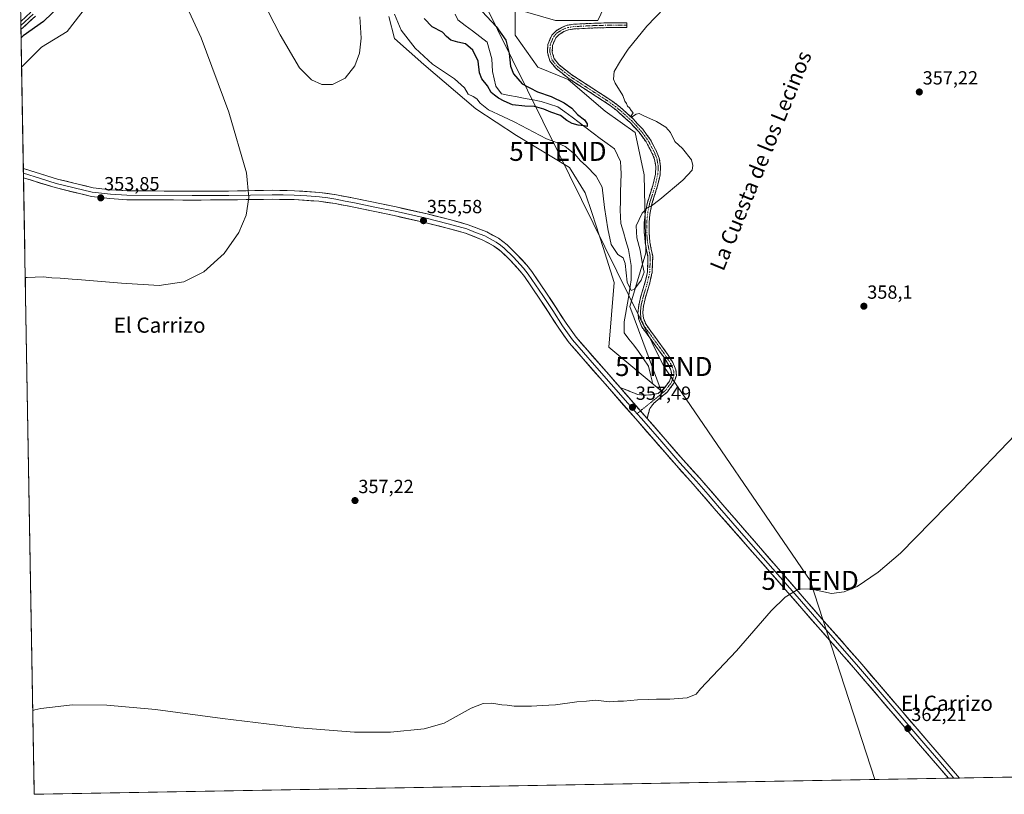
# Model space of a CAD drawing. Units: metres. Extents: x 621779 to 625251, y 4690167 to 4692541.
# Drawn here: x 621812 to 622330, y 4690167 to 4690575 of the extents above; entities that cross this region are included whole.
import ezdxf
from ezdxf.enums import TextEntityAlignment as Align

# ---------------------------------------------------------------- set-up
doc = ezdxf.new("R2010")
doc.units = ezdxf.units.M
doc.header["$MEASUREMENT"] = 0
doc.linetypes.add('TRAZO_Y_PUNTO', pattern=[1, 0.5, -0.25, 0, -0.25])
doc.linetypes.add('TRAZOSX2', pattern=[1.5, 1, -0.5])
doc.layers.get('0').update_dxf_attribs({"lineweight": 5})
for name, color, linetype, lineweight in [('Arbolado forestal CxS', 92, 'Continuous', 0), ('Camino', 19, 'TRAZOSX2', 0), ('Camino Cxs', 19, 'Continuous', 0), ('Camino eje', 19, 'TRAZO_Y_PUNTO', 0), ('Carátula', 7, 'Continuous', 5), ('Corriente natural lineal', 142, 'Continuous', 13), ('Cultivos herbáceos CxS', 92, 'Continuous', 0), ('Curva de nivel maestra', 36, 'Continuous', 30), ('Curva de nivel normal', 36, 'Continuous', 0), ('Layer 0', 7, 'Continuous', 0), ('Municipio CxS', 142, 'Continuous', 0), ('Punto de cota en terreno', 7, 'Continuous', 0), ('Rótulo de punto de cota en terreno', 19, 'Continuous', 0), ('Tendido', 6, 'Continuous', 0), ('Texto cartográfico', 19, 'Continuous', 0), ('Torre de tendido puntual', 7, 'Continuous', 0)]:
    doc.layers.add(name, color=color, linetype=linetype, lineweight=lineweight)
doc.styles.add('Arial', font='txt', dxfattribs={"height": 0.2})

# ---------------------------------------------------------------- blocks, each defined once
blk = doc.blocks.new('*U155')
at = {"layer": 'Cultivos herbáceos CxS', "color": 92, "linetype": 'Continuous', "lineweight": 0}
for points in [[(622006.1, 4690576.55, 355.11), (622009.02, 4690564.88, 355.24), (622024.58, 4690551.27, 355.25), (622051.81, 4690527.93, 355.3), (622073.34, 4690513.89, 355.33), (622101.23, 4690497.15, 355.29), (622109.35, 4690483.65, 355.46), (622113.16, 4690472.86, 355.32), (622118.91, 4690454.99, 355.28), (622124.74, 4690436.51, 355.4), (622121.83, 4690402.47, 356.24), (622149.39, 4690379.51, 357.36), (622132.87, 4690423.96, 356.25), (622141.29, 4690452.22, 355.56), (622140.36, 4690493.15, 354.09), (622135.72, 4690515.47, 354.23), (622119.91, 4690526.64, 353.82), (622100.38, 4690543.38, 353.99), (622084.58, 4690549.89, 353.85), (622072.49, 4690566.64, 353.18), (622072.49, 4690580.59, 354.71), (622093.79, 4690574.36, 354.49), (622116.11, 4690574.36, 353.9), (622122.62, 4690588.31, 352.22)], [(623488.88, 4690196.65, 359.74), (621819.54, 4690167.21, 362.09), (621819.54, 4690167.21, 362.09), (621812.88, 4690549.89, 353.04), (621812.99, 4690550.03, 353.05), (621823.34, 4690560.39, 353.45), (621836.81, 4690568.67, 353.96), (621851.31, 4690587.32, 354.3)]]:
    blk.add_polyline3d(points, dxfattribs=at)
blk = doc.blocks.new('*U166')
at = {"layer": 'Curva de nivel normal', "color": 36, "linetype": 'Continuous', "lineweight": 0}
blk.add_polyline3d([(622335.7, 4690356.44, 360), (622307.74, 4690327.25, 360), (622275.37, 4690294.12, 360), (622263.63, 4690284.1, 360), (622252.44, 4690276.63, 360), (622245.74, 4690273.79, 360), (622239.06, 4690272.85, 360), (622228.56, 4690275.2, 360), (622221.91, 4690275.26, 360), (622214.62, 4690270.96, 360), (622207.23, 4690263.73, 360), (622189.02, 4690242.71, 360), (622170.05, 4690222.73, 360), (622167.86, 4690219.94, 360), (622163.06, 4690218.05, 360), (622153.98, 4690217.25, 360), (622147.02, 4690217.33, 360), (622142.76, 4690217.03, 360), (622136.91, 4690216.9, 360), (622129.64, 4690216.21, 360), (622126.52, 4690216.18, 360), (622122.46, 4690215.82, 360), (622114.75, 4690216.77, 360), (622110.12, 4690216.14, 360), (622104.97, 4690215.94, 360), (622093.82, 4690214.26, 360), (622086.74, 4690213.92, 360), (622081.08, 4690213.52, 360), (622072.08, 4690213.57, 360), (622068.41, 4690214.17, 360), (622065.64, 4690214.37, 360), (622060.33, 4690215.23, 360), (622055.73, 4690214.96, 360), (622049.43, 4690212.57, 360), (622035.21, 4690204.6, 360), (622024.74, 4690201.73, 360), (622007.03, 4690199.88, 360), (621988.01, 4690199.95, 360), (621959.11, 4690202.11, 360), (621918.66, 4690207.17, 360), (621883.26, 4690211.89, 360), (621857.64, 4690214.14, 360), (621839.7, 4690214.23, 360), (621822.94, 4690212.33, 360), (621819.81, 4690211.63, 360), (621818.77, 4690211.37, 360)], dxfattribs=at)
blk = doc.blocks.new('*U171')
at = {"layer": 'Curva de nivel normal', "color": 36, "linetype": 'Continuous', "lineweight": 0}
for points in [[(622155.83, 4690586.17, 355), (622141.79, 4690571.49, 355), (622131.95, 4690559.4, 355), (622128.02, 4690553.24, 355), (622124.62, 4690547.51, 355), (622124.38, 4690543.62, 355), (622125.18, 4690541.5, 355), (622129.29, 4690534.95, 355), (622130.23, 4690531.89, 355), (622131.13, 4690530.79, 355), (622131.64, 4690529.3, 355), (622132.76, 4690528.42, 355), (622133.62, 4690527.14, 355), (622134.61, 4690525.89, 355), (622133.68, 4690524.22, 355), (622133.86, 4690523.59, 355), (622136.15, 4690525.05, 355), (622137.86, 4690525.41, 355), (622140.23, 4690524.22, 355), (622146.9, 4690521.22, 355), (622151.92, 4690518.24, 355), (622154.35, 4690515.4, 355), (622156.54, 4690510.74, 355), (622160.68, 4690507.07, 355), (622165.32, 4690501.07, 355), (622166.09, 4690498.07, 355), (622165.78, 4690495.74, 355), (622160.84, 4690490.4, 355), (622148.68, 4690480.19, 355), (622144.26, 4690476.88, 355), (622141.94, 4690475.86, 355), (622139.48, 4690473.07, 355), (622136.28, 4690466.4, 355), (622136.57, 4690460.07, 355), (622138.42, 4690453.57, 355), (622139.56, 4690446.08, 355), (622140.47, 4690441.91, 355), (622138.89, 4690437.74, 355), (622135.41, 4690433, 355), (622133.68, 4690432.29, 355), (622131.58, 4690436.68, 355), (622130.44, 4690446.51, 355), (622129.41, 4690449.51, 355), (622126.61, 4690451.28, 355), (622123.03, 4690456.48, 355), (622121.4, 4690464.74, 355), (622119.5, 4690476.07, 355), (622118.4, 4690486.74, 355), (622115.26, 4690492.52, 355), (622109.9, 4690497.88, 355), (622106.95, 4690500.52, 355), (622103.92, 4690504.14, 355), (622098.82, 4690508.14, 355), (622093.51, 4690510.5, 355), (622089.1, 4690512.1, 355), (622072.41, 4690521.01, 355), (622066.05, 4690523.82, 355), (622058.5, 4690527.37, 355), (622054.1, 4690530.98, 355), (622052.34, 4690533.21, 355), (622050.5, 4690534.38, 355), (622047.86, 4690535.65, 355), (622045.92, 4690538.93, 355), (622040.66, 4690543.74, 355), (622028.99, 4690551.46, 355), (622019.9, 4690559.88, 355), (622012.67, 4690569.32, 355), (622009.04, 4690577.69, 355)], [(621990.9, 4690576.31, 355), (621991.48, 4690565.18, 355), (621990.66, 4690557.3, 355), (621988.29, 4690550.52, 355), (621983.18, 4690544.1, 355), (621976.51, 4690540.73, 355), (621970.84, 4690540.69, 355), (621965.36, 4690543.14, 355), (621959.06, 4690549.46, 355), (621948.92, 4690566.84, 355), (621939.51, 4690585.4, 355)], [(621893.74, 4690595.18, 355), (621907.32, 4690565.25, 355), (621921.88, 4690526.26, 355), (621931.14, 4690494.33, 355), (621932.46, 4690481.24, 355), (621931, 4690471.93, 355), (621927.21, 4690462.89, 355), (621919.44, 4690451.81, 355), (621908.81, 4690442.15, 355), (621898.24, 4690436.95, 355), (621885.26, 4690435, 355), (621865.49, 4690436.13, 355), (621842.31, 4690438.13, 355), (621839.43, 4690438.29, 355), (621833.18, 4690438.86, 355), (621828.78, 4690438.93, 355), (621824.18, 4690439.48, 355), (621815.85, 4690439.15, 355), (621814.81, 4690439.25, 355)]]:
    blk.add_polyline3d(points, dxfattribs=at)
blk = doc.blocks.new('*U172')
at = {"layer": 'Curva de nivel maestra', "color": 36, "linetype": 'Continuous', "lineweight": 30}
for points in [[(622055.2, 4690579.08, 350), (622062.57, 4690571.34, 350), (622067.63, 4690564.07, 350), (622069.42, 4690557.1, 350), (622070.14, 4690550.46, 350), (622071.65, 4690546.3, 350), (622076.17, 4690541.16, 350), (622084.27, 4690536.92, 350), (622091.5, 4690534.48, 350), (622098.43, 4690531.17, 350), (622102.34, 4690528.35, 350), (622105.43, 4690525, 350), (622108.97, 4690522.19, 350), (622110.52, 4690520.06, 350), (622110.41, 4690518.56, 350), (622108.94, 4690518.91, 350), (622105.66, 4690519.32, 350), (622102.52, 4690520.17, 350), (622099.8, 4690521.78, 350), (622096.4, 4690524.39, 350), (622091.28, 4690526.26, 350), (622087.58, 4690527.82, 350), (622082.69, 4690529.17, 350), (622077.74, 4690529.26, 350), (622071.11, 4690530.08, 350), (622066.77, 4690532.04, 350), (622063.86, 4690533.51, 350), (622061.74, 4690535.13, 350), (622059.99, 4690536.61, 350), (622057.94, 4690540.06, 350), (622054.95, 4690543.74, 350), (622053.77, 4690546.93, 350), (622053.07, 4690553.07, 350), (622050.27, 4690558.9, 350), (622046.41, 4690562.11, 350), (622042.41, 4690562.96, 350), (622038.72, 4690564.12, 350), (622036.48, 4690566.04, 350), (622034.34, 4690568.21, 350), (622028.95, 4690571.04, 350), (622024.76, 4690575.56, 350)], [(621833.47, 4690582.65, 350), (621824.34, 4690573.96, 350), (621813.63, 4690566.3, 350), (621812.6143, 4690565.2345, 350)]]:
    blk.add_polyline3d(points, dxfattribs=at)
blk = doc.blocks.new('5PATER')
at = {"layer": 'Carátula', "linetype": 'Continuous', "lineweight": 5}
h = blk.add_hatch(color=250, dxfattribs=at)
edge = h.paths.add_edge_path()
edge.add_ellipse((0, 0.01), major_axis=(-1.33, -1.34), ratio=0.999422, start_angle=0, end_angle=360)
blk = doc.blocks.new('5TTEND')
blk.add_text('5TTEND', height=10).set_placement((0, 0), align=Align.MIDDLE_CENTER)

msp = doc.modelspace()

# ---------------------------------------------------------------- linework, layer by layer
at = {"layer": 'Arbolado forestal CxS', "color": 92, "linetype": 'Continuous', "lineweight": 0}
for points in [[(621851.31, 4690587.32, 354.3), (621836.81, 4690568.67, 353.96), (621823.34, 4690560.39, 353.45), (621812.99, 4690550.03, 353.05), (621812.88, 4690549.89, 353.04), (621811.88, 4690607.58, 352.43)], [(621811.88, 4690607.58, 352.43), (621812.88, 4690549.89, 353.04)], [(622122.62, 4690588.31, 352.22), (622116.11, 4690574.36, 353.9), (622093.79, 4690574.36, 354.49), (622072.49, 4690580.59, 354.71), (622072.49, 4690566.64, 353.18), (622084.58, 4690549.89, 353.85), (622100.38, 4690543.38, 353.99), (622119.91, 4690526.64, 353.82), (622135.72, 4690515.47, 354.23), (622140.36, 4690493.15, 354.09), (622141.29, 4690452.22, 355.56), (622132.87, 4690423.96, 356.25), (622149.39, 4690379.51, 357.36), (622149.39, 4690379.51, 357.36), (622121.83, 4690402.47, 356.24), (622124.74, 4690436.51, 355.4), (622118.91, 4690454.99, 355.28), (622113.16, 4690472.86, 355.32), (622109.35, 4690483.65, 355.46), (622101.23, 4690497.15, 355.29), (622073.34, 4690513.89, 355.33), (622051.81, 4690527.93, 355.3), (622024.58, 4690551.27, 355.25), (622009.02, 4690564.88, 355.24), (622006.1, 4690576.55, 355.11)], [(622122.62, 4690588.31, 352.22), (622116.11, 4690574.36, 353.9), (622093.79, 4690574.36, 354.49), (622072.49, 4690580.59, 354.71), (622072.49, 4690566.64, 353.18), (622084.58, 4690549.89, 353.85), (622100.38, 4690543.38, 353.99), (622119.91, 4690526.64, 353.82), (622135.72, 4690515.47, 354.23), (622140.36, 4690493.15, 354.09), (622141.29, 4690452.22, 355.56), (622132.87, 4690423.96, 356.25), (622149.39, 4690379.51, 357.36), (622121.83, 4690402.47, 356.24), (622124.74, 4690436.51, 355.4), (622118.91, 4690454.99, 355.28), (622113.16, 4690472.86, 355.32), (622109.35, 4690483.65, 355.46), (622101.23, 4690497.15, 355.29), (622073.34, 4690513.89, 355.33), (622051.81, 4690527.93, 355.3), (622024.58, 4690551.27, 355.25), (622009.02, 4690564.88, 355.24), (622006.1, 4690576.55, 355.11)], [(621851.31, 4690587.32, 354.3), (621836.81, 4690568.67, 353.96), (621823.34, 4690560.39, 353.45), (621812.99, 4690550.03, 353.05), (621812.88, 4690549.89, 353.04)]]:
    msp.add_polyline3d(points, dxfattribs=at)
at = {"layer": 'Camino', "color": 19, "linetype": 'TRAZOSX2', "lineweight": 0}
for points in [[(622131.3, 4690571.97), (622131.29, 4690573.22), (622120.33, 4690573.15), (622115.33, 4690573.05), (622103.24, 4690572.46), (622099.99, 4690571.91), (622097.09, 4690570.82), (622094.16, 4690569.03), (622091.83, 4690566.78), (622089.7, 4690561.8), (622089.61, 4690557.52), (622090.81, 4690553.17), (622093.93, 4690549.27), (622100.87, 4690543.82), (622122.04, 4690530.08), (622126.02, 4690527.05), (622132.85, 4690520.88), (622137.78, 4690515.58), (622141.55, 4690510.49), (622144.73, 4690504.4), (622145.96, 4690501.29), (622146.6, 4690497.53), (622146.38, 4690493.64), (622144.95, 4690487.63), (622142.13, 4690478.58), (622141.11, 4690473.69), (622140.53, 4690468.08), (622140.53, 4690462.91), (622140.97, 4690457.48), (622142.42, 4690450.14), (622142.16, 4690442.22), (622141.01, 4690436.95), (622138.53, 4690428.67), (622137.59, 4690424.51), (622137.2, 4690420.61), (622137.58, 4690417.15), (622139.24, 4690413.19), (622144.36, 4690406.14), (622150.61, 4690397.52), (622153.26, 4690393.27), (622154.71, 4690389.91), (622154.86, 4690387.86), (622153.79, 4690384.71), (622150.86, 4690380.67), (622147.81, 4690378.2), (622144.27, 4690377.48), (622141.15, 4690377.24), (622137.08, 4690377.62), (622127.76, 4690381.29)], [(622141.96, 4690365.03), (622143.36, 4690370.22), (622145.47, 4690372.98), (622148.94, 4690375.88), (622150.07, 4690376.82), (622152.69, 4690378.94), (622156.03, 4690383.55), (622157.38, 4690387.53), (622157.16, 4690390.51), (622155.48, 4690394.43), (622152.67, 4690398.91), (622146.38, 4690407.6), (622141.43, 4690414.42), (622140.02, 4690417.78), (622139.71, 4690420.62), (622140.05, 4690424.11), (622140.94, 4690428.03), (622143.43, 4690436.32), (622144.64, 4690441.91), (622144.92, 4690450.34), (622143.45, 4690457.82), (622143.03, 4690463.01), (622143.02, 4690467.96), (622143.58, 4690473.31), (622144.55, 4690477.95), (622147.35, 4690486.97), (622148.86, 4690493.27), (622149.1, 4690497.67), (622148.38, 4690501.96), (622147, 4690505.44), (622143.67, 4690511.81), (622139.7, 4690517.18), (622134.6, 4690522.65), (622127.62, 4690528.97), (622123.48, 4690532.12), (622102.33, 4690545.85), (622095.7, 4690551.05), (622093.08, 4690554.33), (622092.11, 4690557.84), (622092.18, 4690561.27), (622093.92, 4690565.34), (622095.69, 4690567.04), (622098.19, 4690568.57), (622100.64, 4690569.5), (622103.5, 4690569.98), (622115.42, 4690570.56), (622120.37, 4690570.66), (622131.3, 4690570.72), (622131.3, 4690571.97)]]:
    msp.add_lwpolyline(points, dxfattribs=at)
at = {"layer": 'Camino Cxs', "color": 19, "linetype": 'Continuous', "lineweight": 0}
msp.add_lwpolyline([(622127.76, 4690381.29), (622141.96, 4690365.03)], dxfattribs=at)
msp.add_polyline3d([(622141.96, 4690365.03, 357.66), (622139.12, 4690368.28, 357.53), (622136.28, 4690371.53, 357.46), (622133.44, 4690374.79, 357.31), (622130.6, 4690378.04, 357.16), (622127.76, 4690381.29, 356.96), (622130.87, 4690380.07, 357.02), (622133.97, 4690378.84, 357.09), (622137.08, 4690377.62, 357.15), (622141.15, 4690377.24, 357.18), (622144.27, 4690377.48, 357.16), (622147.81, 4690378.2, 357.19), (622150.86, 4690380.67, 357.09), (622153.79, 4690384.71, 357.03), (622154.86, 4690387.86, 357.03), (622154.71, 4690389.91, 356.95), (622153.26, 4690393.27, 356.81), (622151.94, 4690395.4, 356.76), (622150.61, 4690397.52, 356.68), (622148.53, 4690400.39, 356.55), (622146.44, 4690403.27, 356.76), (622144.36, 4690406.14, 356.44), (622141.8, 4690409.67, 356.45), (622139.24, 4690413.19, 356.34), (622137.58, 4690417.15, 356.28), (622137.2, 4690420.61, 356.2), (622137.59, 4690424.51, 355.99), (622138.53, 4690428.67, 355.71), (622139.77, 4690432.81, 355.46), (622141.01, 4690436.95, 355.24), (622141.59, 4690439.59, 355.31), (622142.16, 4690442.22, 355.41), (622142.29, 4690446.18, 355.5), (622142.42, 4690450.14, 355.59), (622141.7, 4690453.81, 355.69), (622140.97, 4690457.48, 355.73), (622140.75, 4690460.2, 355.7), (622140.53, 4690462.91, 355.61), (622140.53, 4690465.5, 355.51), (622140.53, 4690468.08, 355.4), (622140.82, 4690470.89, 355.21), (622141.11, 4690473.69, 355.02), (622142.13, 4690478.58, 354.7), (622143.54, 4690483.11, 354.32), (622144.95, 4690487.63, 354.29), (622145.67, 4690490.64, 354.3), (622146.38, 4690493.64, 354.27), (622146.6, 4690497.53, 354.18), (622145.96, 4690501.29, 354.38), (622144.73, 4690504.4, 354.65), (622143.14, 4690507.45, 354.71), (622141.55, 4690510.49, 354.73), (622139.67, 4690513.04, 354.43), (622137.78, 4690515.58, 354.44), (622135.32, 4690518.23, 354.57), (622132.85, 4690520.88, 354.54), (622129.44, 4690523.97, 354.78), (622126.02, 4690527.05, 354.75), (622124.03, 4690528.57, 354.74), (622122.04, 4690530.08, 354.66), (622118.51, 4690532.37, 354.56), (622114.98, 4690534.66, 354.48), (622111.46, 4690536.95, 354.4), (622107.93, 4690539.24, 354.42), (622104.4, 4690541.53, 354.23), (622100.87, 4690543.82, 354.36), (622097.4, 4690546.55, 354.29), (622093.93, 4690549.27, 354.42), (622090.81, 4690553.17, 354.5), (622089.61, 4690557.52, 354.56), (622089.7, 4690561.8, 354.65), (622090.77, 4690564.29, 354.71), (622091.83, 4690566.78, 354.7), (622094.16, 4690569.03, 354.63), (622097.09, 4690570.82, 354.48), (622099.99, 4690571.91, 354.34), (622103.24, 4690572.46, 354.21), (622107.27, 4690572.66, 354.06), (622111.3, 4690572.85, 353.92), (622115.33, 4690573.05, 354.09), (622117.83, 4690573.1, 354.05), (622120.33, 4690573.15, 353.87), (622123.98, 4690573.17, 353.9), (622127.64, 4690573.2, 354.11), (622131.29, 4690573.22, 354.38), (622131.3, 4690570.72, 354.5), (622127.66, 4690570.7, 354.26), (622124.01, 4690570.68, 354.06), (622120.37, 4690570.66, 353.96), (622115.42, 4690570.56, 354.06), (622111.45, 4690570.37, 354.03), (622107.47, 4690570.17, 354.21), (622103.5, 4690569.98, 354.37), (622100.64, 4690569.5, 354.49), (622098.19, 4690568.57, 354.6), (622095.69, 4690567.04, 354.64), (622093.92, 4690565.34, 354.67), (622092.18, 4690561.27, 354.64), (622092.11, 4690557.84, 354.54), (622093.08, 4690554.33, 354.53), (622095.7, 4690551.05, 354.47), (622099.02, 4690548.45, 354.47), (622102.33, 4690545.85, 354.48), (622105.86, 4690543.56, 354.6), (622109.38, 4690541.27, 354.57), (622112.91, 4690538.99, 354.69), (622116.43, 4690536.7, 354.69), (622119.96, 4690534.41, 354.8), (622123.48, 4690532.12, 354.81), (622125.55, 4690530.55, 354.86), (622127.62, 4690528.97, 354.95), (622131.11, 4690525.81, 354.94), (622134.6, 4690522.65, 354.83), (622137.15, 4690519.92, 354.83), (622139.7, 4690517.18, 354.64), (622141.69, 4690514.5, 354.69), (622143.67, 4690511.81, 354.73), (622145.34, 4690508.63, 354.73), (622147, 4690505.44, 354.7), (622148.38, 4690501.96, 354.58), (622149.1, 4690497.67, 354.37), (622148.86, 4690493.27, 354.41), (622148.11, 4690490.12, 354.47), (622147.35, 4690486.97, 354.54), (622145.95, 4690482.46, 354.64), (622144.55, 4690477.95, 354.87), (622143.58, 4690473.31, 355.18), (622143.3, 4690470.64, 355.34), (622143.02, 4690467.96, 355.51), (622143.03, 4690463.01, 355.7), (622143.24, 4690460.42, 355.76), (622143.45, 4690457.82, 355.78), (622144.19, 4690454.08, 355.7), (622144.92, 4690450.34, 355.59), (622144.78, 4690446.13, 355.46), (622144.64, 4690441.91, 355.33), (622144.04, 4690439.12, 355.25), (622143.43, 4690436.32, 355.31), (622142.19, 4690432.18, 355.47), (622140.94, 4690428.03, 355.6), (622140.05, 4690424.11, 355.84), (622139.71, 4690420.62, 356.04), (622140.02, 4690417.78, 356.17), (622141.43, 4690414.42, 356.31), (622143.91, 4690411.01, 356.37), (622146.38, 4690407.6, 356.5), (622148.48, 4690404.7, 356.59), (622150.57, 4690401.81, 356.57), (622152.67, 4690398.91, 356.68), (622154.08, 4690396.67, 356.71), (622155.48, 4690394.43, 356.79), (622157.16, 4690390.51, 357), (622157.38, 4690387.53, 357.12), (622156.03, 4690383.55, 357.22), (622154.36, 4690381.25, 357.18), (622152.69, 4690378.94, 357.31), (622150.07, 4690376.82, 357.33), (622148.94, 4690375.88, 357.29), (622145.47, 4690372.98, 357.31), (622143.36, 4690370.22, 357.37), (622142.66, 4690367.63, 357.47), (622141.96, 4690365.03, 357.66)], close=True, dxfattribs=at)
at = {"layer": 'Camino eje', "color": 19, "linetype": 'TRAZO_Y_PUNTO', "lineweight": 0}
for points in [[(622131.3, 4690571.97), (622125.83, 4690571.94), (622120.35, 4690571.91), (622115.38, 4690571.81), (622103.37, 4690571.22), (622101.94, 4690570.98), (622100.32, 4690570.71), (622098.87, 4690570.16), (622097.64, 4690569.7), (622094.93, 4690568.04), (622094.04, 4690567.19), (622092.88, 4690566.06), (622090.94, 4690561.54), (622090.86, 4690557.68), (622091.95, 4690553.75), (622094.82, 4690550.16), (622098.29, 4690547.44), (622101.6, 4690544.84), (622122.76, 4690531.1), (622126.82, 4690528.01), (622130.24, 4690524.93), (622133.73, 4690521.77), (622136.19, 4690519.12), (622138.74, 4690516.38), (622140.63, 4690513.84), (622142.61, 4690511.15), (622145.87, 4690504.92), (622147.17, 4690501.63), (622147.49, 4690499.75), (622147.85, 4690497.6), (622147.73, 4690495.4), (622147.62, 4690493.46), (622146.87, 4690490.31), (622146.15, 4690487.3), (622144.75, 4690482.79), (622143.34, 4690478.27), (622142.35, 4690473.5), (622142.07, 4690470.83), (622141.78, 4690468.02), (622141.78, 4690465.44), (622141.78, 4690462.96), (622142.21, 4690457.65), (622142.94, 4690453.98), (622143.67, 4690450.24), (622143.4, 4690442.07), (622142.8, 4690439.27), (622142.22, 4690436.64), (622140.98, 4690432.49), (622139.74, 4690428.35), (622139.29, 4690426.39), (622138.82, 4690424.31), (622138.65, 4690422.57), (622138.46, 4690420.62), (622138.8, 4690417.47), (622140.34, 4690413.81), (622145.37, 4690406.87), (622148.5, 4690402.56), (622151.64, 4690398.22), (622152.97, 4690396.09), (622154.37, 4690393.85), (622155.1, 4690392.17), (622155.94, 4690390.21), (622156.12, 4690387.7), (622154.91, 4690384.13), (622151.78, 4690379.81), (622150.47, 4690378.75), (622148.66, 4690377.28), (622138.5, 4690368.99)], [(622138.5, 4690368.99), (622136.7, 4690367.51)]]:
    msp.add_lwpolyline(points, dxfattribs=at)
at = {"layer": 'Corriente natural lineal', "color": 142, "linetype": 'Continuous', "lineweight": 13}
msp.add_polyline3d([(622144.75, 4690383.9, 356.03), (622143.73, 4690388.2, 356.37), (622142.7, 4690392.49, 356.27), (622140.12, 4690396.38, 355.97), (622137.53, 4690400.27, 356.14), (622134.99, 4690403.52, 355.65), (622132.45, 4690406.78, 355.74), (622129.91, 4690410.03, 355.97), (622129.95, 4690412.97, 355.91), (622129.98, 4690415.91, 355.85), (622130.68, 4690419.79, 355.8), (622131.38, 4690423.67, 355.69), (622132.08, 4690427.55, 355.65), (622132.61, 4690431.04, 355.42), (622133.14, 4690434.52, 355.1), (622133.67, 4690438.01, 354.57), (622133.64, 4690441.8, 353.93), (622133.6, 4690445.58, 353.81), (622132.91, 4690449.75, 354.07), (622132.21, 4690453.92, 353.72), (622130.86, 4690458.47, 352.36), (622129.5, 4690463.03, 352.89), (622128.15, 4690467.58, 353.31), (622127.99, 4690471.11, 353.07), (622127.82, 4690474.63, 352.68), (622127.94, 4690479.43, 352.32), (622128.05, 4690484.23, 351.79), (622128.17, 4690489.02, 352.07), (622128.28, 4690493.82, 352.27), (622128.12, 4690497.02, 352.09), (622127.95, 4690500.22, 351.82), (622126.35, 4690503.53, 351.31), (622124.75, 4690506.84, 351.52), (622121.04, 4690509.62, 351.48), (622117.33, 4690512.4, 351.43), (622113.62, 4690515.17, 351.26), (622109.92, 4690517.95, 350.1), (622106.21, 4690520.73, 349.95), (622102.5, 4690523.51, 349.05), (622098.79, 4690526.28, 349.36), (622095.08, 4690529.06, 348.81), (622090.63, 4690530.45, 348.96), (622086.17, 4690531.84, 348.74), (622082.01, 4690532.63, 348.47), (622077.85, 4690533.43, 347.92), (622073.7, 4690534.22, 348.44), (622069.54, 4690535.02, 348.62), (622065.38, 4690535.81, 348.55), (622062.46, 4690539.83, 348.13), (622061.58, 4690543.67, 346.84), (622060.69, 4690547.51, 346.73), (622060.46, 4690550.9, 346.49), (622060.23, 4690554.29, 346.37), (622059, 4690558.67, 346.76), (622057.77, 4690563.05, 346.42), (622053.92, 4690565.98, 346.5), (622050.07, 4690568.91, 345.84), (622046.22, 4690571.84, 345.84), (622042.37, 4690574.77, 345.47), (622040.97, 4690577.76, 345.09)], dxfattribs=at)
at = {"layer": 'Cultivos herbáceos CxS', "color": 92, "linetype": 'Continuous', "lineweight": 0}
for points in [[(622122.62, 4690588.31, 352.22), (622116.11, 4690574.36, 353.9), (622093.79, 4690574.36, 354.49), (622072.49, 4690580.59, 354.71), (622072.49, 4690566.64, 353.18), (622084.58, 4690549.89, 353.85), (622100.38, 4690543.38, 353.99), (622119.91, 4690526.64, 353.82), (622135.72, 4690515.47, 354.23), (622140.36, 4690493.15, 354.09), (622141.29, 4690452.22, 355.56), (622132.87, 4690423.96, 356.25), (622149.39, 4690379.51, 357.36), (622121.83, 4690402.47, 356.24), (622124.74, 4690436.51, 355.4), (622118.91, 4690454.99, 355.28), (622113.16, 4690472.86, 355.32), (622109.35, 4690483.65, 355.46), (622101.23, 4690497.15, 355.29), (622073.34, 4690513.89, 355.33), (622051.81, 4690527.93, 355.3), (622024.58, 4690551.27, 355.25), (622009.02, 4690564.88, 355.24), (622006.1, 4690576.55, 355.11)], [(621851.31, 4690587.32, 354.3), (621836.81, 4690568.67, 353.96), (621823.34, 4690560.39, 353.45), (621812.99, 4690550.03, 353.05), (621812.88, 4690549.89, 353.04)], [(621812.88, 4690549.89, 353.04), (621819.54, 4690167.21, 362.09)], [(623488.88, 4690196.65, 359.74), (621819.54, 4690167.21, 362.09)]]:
    msp.add_polyline3d(points, dxfattribs=at)
at = {"layer": 'Curva de nivel normal', "color": 36, "linetype": 'Continuous', "lineweight": 0}
msp.add_polyline3d([(621814.81, 4690439.25, 355), (621814.81, 4690439.25, 355)], dxfattribs=at)
at = {"layer": 'Layer 0', "linetype": 'Continuous', "lineweight": 0}
for points in [[(621812.46, 4690573.9), (621817.82, 4690578.77)], [(621818.99, 4690577.72), (621812.5, 4690571.83)], [(621812.46, 4690573.9), (621812.5, 4690571.83)], [(621820.16, 4690576.67), (621812.54, 4690569.75)], [(621812.5, 4690571.83), (621812.54, 4690569.75)], [(621813.81, 4690496.54), (621813.85, 4690494.08)], [(621813.81, 4690496.54), (621831.72, 4690490.98), (621850.5, 4690486.41), (621859.78, 4690485.36), (621868.38, 4690484.78), (621902.61, 4690484.62), (621921.81, 4690484.68), (621944.78, 4690485.06), (621956.47, 4690484.82), (621969.83, 4690483.99), (621978.57, 4690482.7), (621988.52, 4690480.77), (622009.94, 4690476.32), (622026.21, 4690472.65), (622037.96, 4690469.74), (622047.89, 4690466.97), (622057.58, 4690463.16), (622063.79, 4690459.82), (622068.28, 4690456.39), (622073.34, 4690451.49), (622078.69, 4690445.64), (622081.26, 4690442.4), (622089.07, 4690430.96), (622099.43, 4690415.1), (622104.63, 4690407.77), (622127.76, 4690381.29)], [(621813.85, 4690494.08), (621813.9, 4690491.61)], [(621813.85, 4690494.08), (621822.81, 4690491.3), (621831.1, 4690488.73), (621840.49, 4690486.44), (621850.09, 4690484.11), (621854.93, 4690483.56), (621859.57, 4690483.03), (621868.3, 4690482.44), (621902.61, 4690482.28), (621912.21, 4690482.31), (621921.84, 4690482.35), (621933.3, 4690482.53), (621944.78, 4690482.72), (621950.53, 4690482.61), (621956.38, 4690482.49), (621962.91, 4690482.08), (621969.59, 4690481.66), (621973.96, 4690481.02), (621978.18, 4690480.4), (621983.15, 4690479.43), (621988.06, 4690478.48), (621998.74, 4690476.26), (622009.45, 4690474.04), (622025.67, 4690470.38), (622037.37, 4690467.48), (622047.15, 4690464.75), (622051.75, 4690462.94), (622056.6, 4690461.03), (622059.42, 4690459.52), (622062.52, 4690457.85), (622064.77, 4690456.14), (622066.75, 4690454.62), (622071.66, 4690449.86), (622076.91, 4690444.12), (622078.2, 4690442.5), (622079.38, 4690441.01), (622083.29, 4690435.29), (622087.13, 4690429.66), (622092.31, 4690421.73), (622097.5, 4690413.79), (622100.1, 4690410.12), (622102.79, 4690406.32), (622114.36, 4690393.08), (622131.88, 4690373.03), (622136.7, 4690367.51)], [(622300.54, 4690175.69), (622286.9, 4690191.52), (622250.54, 4690234), (622231.9, 4690255.3), (622206.53, 4690284.35), (622178.37, 4690316.47), (622166.21, 4690330.42), (622157.38, 4690340.21), (622136, 4690364.76), (622100.95, 4690404.87), (622095.57, 4690412.47), (622085.18, 4690428.36), (622077.5, 4690439.62), (622075.13, 4690442.6), (622069.98, 4690448.23), (622065.22, 4690452.84), (622061.25, 4690455.88), (622055.61, 4690458.9), (622046.4, 4690462.53), (622036.77, 4690465.22), (622025.13, 4690468.1), (622008.95, 4690471.75), (621987.6, 4690476.18), (621977.78, 4690478.09), (621969.34, 4690479.33), (621956.28, 4690480.15), (621944.78, 4690480.38), (621921.86, 4690480.01), (621902.61, 4690479.94), (621868.22, 4690480.1), (621859.36, 4690480.7), (621849.68, 4690481.8), (621830.47, 4690486.47), (621813.9, 4690491.61)], [(622127.76, 4690381.29), (622141.96, 4690365.03)], [(622136.7, 4690367.51), (622138.98, 4690364.9), (622149.67, 4690352.62), (622159.19, 4690341.7), (622167.96, 4690331.97), (622174.05, 4690324.98), (622180.13, 4690318.01), (622194.12, 4690301.87), (622208.2, 4690285.81), (622220.88, 4690271.28), (622233.57, 4690256.76), (622252.21, 4690235.45), (622288.58, 4690192.96), (622295.4, 4690185.05), (622303.42, 4690175.74)], [(622141.96, 4690365.03), (622161, 4690343.18), (622169.71, 4690333.52), (622181.89, 4690319.54), (622209.86, 4690287.27), (622235.23, 4690258.21), (622253.88, 4690236.9), (622290.26, 4690194.4), (622306.3, 4690175.79)], [(622303.42, 4690175.74), (622300.54, 4690175.69)], [(622306.3, 4690175.79), (622303.42, 4690175.74)]]:
    msp.add_lwpolyline(points, dxfattribs=at)
msp.add_polyline3d([(621820.16, 4690576.67, 348.09), (621817.62, 4690574.36, 348.18), (621815.08, 4690572.05, 348.51), (621812.54, 4690569.75, 348.61), (621812.54, 4690569.75, 348.61), (621812.46, 4690573.9, 348.29), (621815.14, 4690576.34, 348.23)], dxfattribs=at)
msp.add_polyline3d([(622127.76, 4690381.29, 356.96), (622130.6, 4690378.04, 357.16), (622133.44, 4690374.79, 357.31), (622136.28, 4690371.53, 357.46), (622139.12, 4690368.28, 357.53), (622141.96, 4690365.03, 357.66), (622145.13, 4690361.39, 357.73), (622148.31, 4690357.75, 357.84), (622151.48, 4690354.11, 357.92), (622154.65, 4690350.46, 357.95), (622157.83, 4690346.82, 358.02), (622161, 4690343.18, 358.06), (622163.9, 4690339.96, 358.17), (622166.81, 4690336.74, 358.26), (622169.71, 4690333.52, 358.33), (622172.76, 4690330.03, 358.46), (622175.8, 4690326.53, 358.54), (622178.85, 4690323.04, 358.65), (622181.89, 4690319.54, 358.78), (622185, 4690315.95, 358.83), (622188.11, 4690312.37, 358.93), (622191.21, 4690308.78, 359.05), (622194.32, 4690305.2, 359.12), (622197.43, 4690301.61, 359.32), (622200.54, 4690298.03, 359.43), (622203.64, 4690294.44, 359.56), (622206.75, 4690290.86, 359.62), (622209.86, 4690287.27, 359.69), (622213.03, 4690283.64, 359.84), (622216.2, 4690280.01, 359.95), (622219.37, 4690276.37, 359.98), (622222.55, 4690272.74, 360.22), (622225.72, 4690269.11, 360.34), (622228.89, 4690265.48, 360.41), (622232.06, 4690261.84, 360.6), (622235.23, 4690258.21, 360.68), (622238.34, 4690254.66, 360.73), (622241.45, 4690251.11, 360.93), (622244.56, 4690247.56, 361.05), (622247.66, 4690244, 361.17), (622250.77, 4690240.45, 361.22), (622253.88, 4690236.9, 361.34), (622256.91, 4690233.36, 361.42), (622259.94, 4690229.82, 361.4), (622262.98, 4690226.28, 361.46), (622266.01, 4690222.73, 361.7), (622269.04, 4690219.19, 361.77), (622272.07, 4690215.65, 361.88), (622275.1, 4690212.11, 361.95), (622278.13, 4690208.57, 362.11), (622281.17, 4690205.03, 362.22), (622284.2, 4690201.48, 362.07), (622287.23, 4690197.94, 362.35), (622290.26, 4690194.4, 362.4), (622293.47, 4690190.68, 362.52), (622296.68, 4690186.96, 362.77), (622299.88, 4690183.23, 362.83), (622303.09, 4690179.51, 362.93), (622306.3, 4690175.79, 363.1), (622300.54, 4690175.69, 362.88), (622297.81, 4690178.86, 362.77), (622295.08, 4690182.02, 362.72), (622292.36, 4690185.19, 362.56), (622289.63, 4690188.35, 362.58), (622286.9, 4690191.52, 362.49), (622283.87, 4690195.06, 362.41), (622280.84, 4690198.6, 362.23), (622277.81, 4690202.14, 362.1), (622274.78, 4690205.68, 361.97), (622271.75, 4690209.22, 361.71), (622268.72, 4690212.76, 361.72), (622265.69, 4690216.3, 361.65), (622262.66, 4690219.84, 361.5), (622259.63, 4690223.38, 361.52), (622256.6, 4690226.92, 361.39), (622253.57, 4690230.46, 361.36), (622250.54, 4690234, 361.2), (622247.43, 4690237.55, 361.03), (622244.33, 4690241.1, 360.93), (622241.22, 4690244.65, 360.74), (622238.11, 4690248.2, 360.63), (622235.01, 4690251.75, 360.61), (622231.9, 4690255.3, 360.48), (622228.73, 4690258.93, 360.51), (622225.56, 4690262.56, 360.37), (622222.39, 4690266.19, 360.3), (622219.22, 4690269.83, 360.11), (622216.04, 4690273.46, 359.84), (622212.87, 4690277.09, 359.76), (622209.7, 4690280.72, 359.68), (622206.53, 4690284.35, 359.44), (622203.4, 4690287.92, 359.48), (622200.27, 4690291.49, 359.44), (622197.14, 4690295.06, 359.28), (622194.01, 4690298.63, 359.11), (622190.89, 4690302.19, 359.03), (622187.76, 4690305.76, 358.88), (622184.63, 4690309.33, 358.77), (622181.5, 4690312.9, 358.7), (622178.37, 4690316.47, 358.7), (622175.33, 4690319.96, 358.61), (622172.29, 4690323.45, 358.41), (622169.25, 4690326.93, 358.42), (622166.21, 4690330.42, 358.22), (622163.27, 4690333.68, 358.07), (622160.32, 4690336.95, 358.07), (622157.38, 4690340.21, 357.87), (622154.33, 4690343.72, 357.92), (622151.27, 4690347.22, 357.87), (622148.22, 4690350.73, 357.86), (622145.16, 4690354.24, 357.91), (622142.11, 4690357.75, 357.7), (622139.05, 4690361.25, 357.63), (622136, 4690364.76, 357.41), (622132.81, 4690368.41, 357.38), (622129.63, 4690372.05, 357.22), (622126.44, 4690375.7, 356.96), (622123.25, 4690379.35, 356.88), (622120.07, 4690382.99, 356.84), (622116.88, 4690386.64, 356.73), (622113.7, 4690390.28, 356.67), (622110.51, 4690393.93, 356.6), (622107.32, 4690397.58, 356.48), (622104.14, 4690401.22, 356.45), (622100.95, 4690404.87, 356.35), (622098.26, 4690408.67, 356.36), (622095.57, 4690412.47, 356.33), (622092.97, 4690416.44, 356.25), (622090.38, 4690420.42, 356.25), (622087.78, 4690424.39, 356.25), (622085.18, 4690428.36, 356.15), (622082.62, 4690432.11, 356.06), (622080.06, 4690435.87, 356.03), (622077.5, 4690439.62, 355.95), (622075.13, 4690442.6, 355.98), (622072.56, 4690445.42, 355.92), (622069.98, 4690448.23, 355.88), (622067.6, 4690450.54, 355.82), (622065.22, 4690452.84, 355.79), (622063.24, 4690454.36, 355.72), (622061.25, 4690455.88, 355.74), (622058.43, 4690457.39, 355.69), (622055.61, 4690458.9, 355.6), (622051.01, 4690460.72, 355.61), (622046.4, 4690462.53, 355.58), (622041.59, 4690463.88, 355.43), (622036.77, 4690465.22, 355.45), (622032.89, 4690466.18, 355.53), (622029.01, 4690467.14, 355.57), (622025.13, 4690468.1, 355.48), (622021.09, 4690469.01, 355.3), (622017.04, 4690469.93, 355.33), (622013, 4690470.84, 355.44), (622008.95, 4690471.75, 355.46), (622004.68, 4690472.64, 355.39), (622000.41, 4690473.52, 355.23), (621996.14, 4690474.41, 355.14), (621991.87, 4690475.29, 355.17), (621987.6, 4690476.18, 355.28), (621984.33, 4690476.82, 355.25), (621981.05, 4690477.45, 355.14), (621977.78, 4690478.09, 354.99), (621973.56, 4690478.71, 354.92), (621969.34, 4690479.33, 354.93), (621964.99, 4690479.6, 354.92), (621960.63, 4690479.88, 354.91), (621956.28, 4690480.15, 354.92), (621952.45, 4690480.23, 354.97), (621948.61, 4690480.3, 354.99), (621944.78, 4690480.38, 354.96), (621940.2, 4690480.31, 354.84), (621935.61, 4690480.23, 354.76), (621931.03, 4690480.16, 354.73), (621926.44, 4690480.08, 354.65), (621921.86, 4690480.01, 354.56), (621917.05, 4690479.99, 354.47), (621912.24, 4690479.98, 354.4), (621907.42, 4690479.96, 354.32), (621902.61, 4690479.94, 354.27), (621897.7, 4690479.96, 354.19), (621892.78, 4690479.99, 354.15), (621887.87, 4690480.01, 354.11), (621882.96, 4690480.03, 354.03), (621878.05, 4690480.05, 353.97), (621873.13, 4690480.08, 353.91), (621868.22, 4690480.1, 353.85), (621863.79, 4690480.4, 353.81), (621859.36, 4690480.7, 353.82), (621854.52, 4690481.25, 353.92), (621849.68, 4690481.8, 353.97), (621844.88, 4690482.97, 353.87), (621840.08, 4690484.14, 353.69), (621835.27, 4690485.3, 353.64), (621830.47, 4690486.47, 353.78), (621826.33, 4690487.76, 353.81), (621822.18, 4690489.04, 353.75), (621818.04, 4690490.33, 353.79), (621813.9, 4690491.61, 353.83), (621813.81, 4690496.54, 353.57), (621818.29, 4690495.15, 353.58), (621822.77, 4690493.76, 353.68), (621827.24, 4690492.37, 353.5), (621831.72, 4690490.98, 353.47), (621836.42, 4690489.84, 353.66), (621841.11, 4690488.7, 353.72), (621845.81, 4690487.55, 353.51), (621850.5, 4690486.41, 353.58), (621855.14, 4690485.89, 353.66), (621859.78, 4690485.36, 353.82), (621864.08, 4690485.07, 353.9), (621868.38, 4690484.78, 353.96), (621873.27, 4690484.76, 354.04), (621878.16, 4690484.73, 354.1), (621883.05, 4690484.71, 354.14), (621887.94, 4690484.69, 354.22), (621892.83, 4690484.67, 354.3), (621897.72, 4690484.64, 354.41), (621902.61, 4690484.62, 354.49), (621907.41, 4690484.64, 354.56), (621912.21, 4690484.65, 354.66), (621917.01, 4690484.67, 354.74), (621921.81, 4690484.68, 354.8), (621926.4, 4690484.76, 354.88), (621931, 4690484.83, 354.91), (621935.59, 4690484.91, 354.98), (621940.19, 4690484.98, 355.07), (621944.78, 4690485.06, 355.11), (621948.68, 4690484.98, 355.14), (621952.57, 4690484.9, 355.17), (621956.47, 4690484.82, 355.2), (621960.92, 4690484.54, 355.2), (621965.38, 4690484.27, 355.2), (621969.83, 4690483.99, 355.18), (621974.2, 4690483.35, 355.14), (621978.57, 4690482.7, 355.1), (621981.89, 4690482.06, 355.08), (621985.2, 4690481.41, 355.14), (621988.52, 4690480.77, 355.22), (621992.8, 4690479.88, 355.31), (621997.09, 4690478.99, 355.37), (622001.37, 4690478.1, 355.3), (622005.66, 4690477.21, 355.31), (622009.94, 4690476.32, 355.39), (622014.01, 4690475.4, 355.46), (622018.08, 4690474.49, 355.5), (622022.14, 4690473.57, 355.46), (622026.21, 4690472.65, 355.47), (622030.13, 4690471.68, 355.44), (622034.04, 4690470.71, 355.5), (622037.96, 4690469.74, 355.59), (622041.27, 4690468.82, 355.62), (622044.58, 4690467.89, 355.55), (622047.89, 4690466.97, 355.51), (622051.12, 4690465.7, 355.55), (622054.35, 4690464.43, 355.69), (622057.58, 4690463.16, 355.73), (622060.69, 4690461.49, 355.67), (622063.79, 4690459.82, 355.74), (622066.04, 4690458.11, 355.78), (622068.28, 4690456.39, 355.75), (622070.81, 4690453.94, 355.91), (622073.34, 4690451.49, 355.87), (622076.02, 4690448.57, 356), (622078.69, 4690445.64, 355.91), (622081.26, 4690442.4, 355.96), (622083.86, 4690438.59, 356.07), (622086.47, 4690434.77, 356.18), (622089.07, 4690430.96, 356.06), (622091.66, 4690427, 356.2), (622094.25, 4690423.03, 356.18), (622096.84, 4690419.07, 356.31), (622099.43, 4690415.1, 356.16), (622102.03, 4690411.44, 356.26), (622104.63, 4690407.77, 356.26), (622107.52, 4690404.46, 356.34), (622110.41, 4690401.15, 356.28), (622113.3, 4690397.84, 356.51), (622116.2, 4690394.53, 356.64), (622119.09, 4690391.22, 356.61), (622121.98, 4690387.91, 356.74), (622124.87, 4690384.6, 356.82), (622127.76, 4690381.29, 356.96)], close=True, dxfattribs=at)
at = {"layer": 'Municipio CxS', "color": 142, "linetype": 'Continuous', "lineweight": 0}
msp.add_polyline3d([(622333.95, 4690176.28, 363.19), (622328.95, 4690176.19, 363.22), (622323.96, 4690176.11, 363.23), (622318.97, 4690176.02, 363.17), (622313.97, 4690175.93, 362.92), (622308.98, 4690175.84, 362.93), (622303.98, 4690175.75, 363.01), (622298.99, 4690175.67, 362.83), (622293.99, 4690175.58, 362.75), (622289, 4690175.49, 362.72), (622284.01, 4690175.4, 362.69), (622279.01, 4690175.31, 362.68), (622274.02, 4690175.22, 362.66), (622269.02, 4690175.14, 362.66), (622264.03, 4690175.05, 362.65), (622259.04, 4690174.96, 362.63), (622254.04, 4690174.87, 362.55), (622249.05, 4690174.78, 362.44), (622244.05, 4690174.7, 362.31), (622239.06, 4690174.61, 362.16), (622234.06, 4690174.52, 362), (622229.07, 4690174.43, 361.86), (622224.08, 4690174.34, 361.79), (622219.08, 4690174.26, 361.77), (622214.09, 4690174.17, 361.76), (622209.09, 4690174.08, 361.69), (622204.1, 4690173.99, 361.58), (622199.1, 4690173.9, 361.38), (622194.11, 4690173.82, 361.16), (622189.12, 4690173.73, 360.99), (622184.12, 4690173.64, 360.85), (622179.13, 4690173.55, 360.79), (622174.13, 4690173.46, 360.79), (622169.14, 4690173.38, 360.79), (622164.14, 4690173.29, 360.81), (622159.15, 4690173.2, 360.83), (622154.16, 4690173.11, 360.83), (622149.16, 4690173.02, 360.83), (622144.17, 4690172.93, 360.88), (622139.17, 4690172.85, 360.91), (622134.18, 4690172.76, 360.91), (622129.18, 4690172.67, 360.89), (622124.19, 4690172.58, 360.9), (622119.2, 4690172.49, 360.94), (622114.2, 4690172.41, 360.97), (622109.21, 4690172.32, 360.97), (622104.21, 4690172.23, 360.98), (622099.22, 4690172.14, 361), (622094.22, 4690172.05, 361.02), (622089.23, 4690171.97, 361.05), (622084.24, 4690171.88, 361.09), (622079.24, 4690171.79, 361.12), (622074.25, 4690171.7, 361.15), (622069.25, 4690171.61, 361.16), (622064.26, 4690171.53, 361.19), (622059.26, 4690171.44, 361.22), (622054.27, 4690171.35, 361.24), (622049.28, 4690171.26, 361.26), (622044.28, 4690171.17, 361.29), (622039.29, 4690171.09, 361.3), (622034.29, 4690171, 361.29), (622029.3, 4690170.91, 361.23), (622024.3, 4690170.82, 361.14), (622019.31, 4690170.73, 361.13), (622014.32, 4690170.64, 361.17), (622009.32, 4690170.56, 361.23), (622004.33, 4690170.47, 361.29), (621999.33, 4690170.38, 361.3), (621994.34, 4690170.29, 361.28), (621989.34, 4690170.2, 361.32), (621984.35, 4690170.12, 361.34), (621979.36, 4690170.03, 361.36), (621974.36, 4690169.94, 361.38), (621969.37, 4690169.85, 361.4), (621964.37, 4690169.76, 361.42), (621959.38, 4690169.68, 361.43), (621954.38, 4690169.59, 361.45), (621949.39, 4690169.5, 361.48), (621944.4, 4690169.41, 361.5), (621939.4, 4690169.32, 361.52), (621934.41, 4690169.24, 361.55), (621929.41, 4690169.15, 361.61), (621924.42, 4690169.06, 361.65), (621919.43, 4690168.97, 361.66), (621914.43, 4690168.88, 361.69), (621909.44, 4690168.8, 361.75), (621904.44, 4690168.71, 361.79), (621899.45, 4690168.62, 361.8), (621894.45, 4690168.53, 361.83), (621889.46, 4690168.44, 361.84), (621884.47, 4690168.36, 361.85), (621879.47, 4690168.27, 361.87), (621874.48, 4690168.18, 361.89), (621869.48, 4690168.09, 361.87), (621864.49, 4690168, 361.86), (621859.49, 4690167.91, 361.9), (621854.5, 4690167.83, 361.92), (621849.51, 4690167.74, 361.96), (621844.51, 4690167.65, 362.04), (621839.52, 4690167.56, 362.14), (621834.52, 4690167.47, 362.16), (621829.53, 4690167.39, 362.08), (621824.53, 4690167.3, 361.98), (621819.54, 4690167.21, 361.94), (621819.54, 4690167.21, 361.94), (621819.45, 4690172.2, 361.71), (621819.37, 4690177.2, 361.45), (621819.28, 4690182.19, 361.09), (621819.19, 4690187.19, 360.78), (621819.11, 4690192.18, 360.57), (621819.02, 4690197.18, 360.41), (621818.93, 4690202.17, 360.3), (621818.84, 4690207.17, 360.16), (621818.76, 4690212.16, 359.93), (621818.67, 4690217.16, 359.61), (621818.58, 4690222.15, 359.36), (621818.5, 4690227.15, 359.23), (621818.41, 4690232.14, 359.13), (621818.32, 4690237.13, 358.97), (621818.24, 4690242.13, 358.68), (621818.15, 4690247.12, 358.4), (621818.06, 4690252.12, 358.19), (621817.98, 4690257.11, 358.08), (621817.89, 4690262.11, 358.05), (621817.8, 4690267.1, 357.97), (621817.71, 4690272.1, 357.78), (621817.63, 4690277.09, 357.5), (621817.54, 4690282.09, 357.21), (621817.45, 4690287.08, 356.96), (621817.37, 4690292.07, 356.79), (621817.28, 4690297.07, 356.75), (621817.19, 4690302.06, 356.73), (621817.11, 4690307.06, 356.68), (621817.02, 4690312.05, 356.55), (621816.93, 4690317.05, 356.3), (621816.85, 4690322.04, 356.08), (621816.76, 4690327.04, 355.95), (621816.67, 4690332.03, 355.91), (621816.59, 4690337.03, 355.92), (621816.5, 4690342.02, 355.9), (621816.41, 4690347.02, 355.8), (621816.32, 4690352.01, 355.65), (621816.24, 4690357, 355.48), (621816.15, 4690362, 355.38), (621816.06, 4690366.99, 355.37), (621815.98, 4690371.99, 355.37), (621815.89, 4690376.98, 355.35), (621815.8, 4690381.98, 355.34), (621815.72, 4690386.97, 355.35), (621815.63, 4690391.97, 355.35), (621815.54, 4690396.96, 355.31), (621815.46, 4690401.96, 355.19), (621815.37, 4690406.95, 355.08), (621815.28, 4690411.95, 355.05), (621815.19, 4690416.94, 355.06), (621815.11, 4690421.93, 355.05), (621815.02, 4690426.93, 355.05), (621814.93, 4690431.92, 355.06), (621814.85, 4690436.92, 355.02), (621814.76, 4690441.91, 354.91), (621814.67, 4690446.91, 354.81), (621814.59, 4690451.9, 354.78), (621814.5, 4690456.9, 354.76), (621814.41, 4690461.89, 354.77), (621814.33, 4690466.89, 354.77), (621814.24, 4690471.88, 354.72), (621814.15, 4690476.88, 354.62), (621814.06, 4690481.87, 354.44), (621813.98, 4690486.86, 354.06), (621813.89, 4690491.86, 353.83), (621813.8, 4690496.85, 353.55), (621813.72, 4690501.85, 353.1), (621813.63, 4690506.84, 353.02), (621813.54, 4690511.84, 353.02), (621813.46, 4690516.83, 353), (621813.37, 4690521.83, 352.97), (621813.28, 4690526.82, 352.96), (621813.2, 4690531.82, 352.96), (621813.11, 4690536.81, 352.96), (621813.02, 4690541.8, 353), (621812.94, 4690546.8, 352.98), (621812.85, 4690551.79, 352.75), (621812.76, 4690556.79, 351.95), (621812.67, 4690561.78, 350.69), (621812.59, 4690566.78, 349.25), (621812.5, 4690571.77, 348.4), (621812.41, 4690576.77, 348.77)], dxfattribs=at)
at = {"layer": 'Tendido', "color": 6, "linetype": 'Continuous', "lineweight": 0}
msp.add_polyline3d([(621945.64, 4690996.22, 325.91), (621953.78, 4690970.89, 325.98), (622002.07, 4690817.26, 354.47), (622023.42, 4690650.31, 355.1), (622095.07, 4690505.56, 355.31), (622150.78, 4690392.34, 356.74), (622227.77, 4690279.8, 359.76), (622261.75, 4690175.01, 362.65)], dxfattribs=at)

# ---------------------------------------------------------------- block references
at = {"layer": 'Cultivos herbáceos CxS', "color": 92, "linetype": 'Continuous', "lineweight": 0}
msp.add_blockref('*U155', (0, 0), dxfattribs=at)
at = {"layer": 'Curva de nivel maestra', "color": 36, "linetype": 'Continuous', "lineweight": 30}
msp.add_blockref('*U172', (0, 0), dxfattribs=at)
at = {"layer": 'Curva de nivel normal', "color": 36, "linetype": 'Continuous', "lineweight": 0}
for name in ['*U171', '*U166']:
    msp.add_blockref(name, (0, 0), dxfattribs=at)
at = {"layer": 'Punto de cota en terreno', "linetype": 'Continuous', "lineweight": 0}
for p in [(622285.22, 4690536.8, 357.22), (621854.54, 4690481.09, 353.85), (622024.33, 4690469.07, 355.58), (622256.06, 4690424.06, 358.1), (622134.27, 4690370.86, 357.49), (621988.3, 4690321.77, 357.22), (622279.21, 4690201.82, 362.21)]:
    msp.add_blockref('5PATER', p, dxfattribs=at)
at = {"layer": 'Torre de tendido puntual', "linetype": 'Continuous', "lineweight": 0}
for p in [(622095.07, 4690505.56, 355.31), (622150.78, 4690392.34, 356.74), (622227.77, 4690279.8, 359.76)]:
    msp.add_blockref('5TTEND', p, dxfattribs=at)

# ---------------------------------------------------------------- texts
at = {"layer": 'Rótulo de punto de cota en terreno', "color": 19, "linetype": 'Continuous', "lineweight": 0, "style": 'Arial'}
for s, p in [('357,22', (622286.98, 4690538.56)), ('353,85', (621856.3, 4690482.85)), ('355,58', (622026.09, 4690470.83)), ('358,1', (622257.82, 4690425.82)), ('357,49', (622136.03, 4690372.62)), ('357,22', (621990.06, 4690323.53)), ('362,21', (622280.97, 4690203.58))]:
    msp.add_text(s, height=7, dxfattribs=at).set_placement(p, align=Align.BOTTOM_LEFT)
at = {"layer": 'Texto cartográfico', "color": 19, "linetype": 'Continuous', "lineweight": 0, "style": 'Arial'}
msp.add_text('La Cuesta de los Lecinos', height=8, rotation=67.7847, dxfattribs=at).set_placement((622201.74, 4690500.72), align=Align.MIDDLE_CENTER)
for p in [(621885.5, 4690414.1), (622299.77, 4690215.12)]:
    msp.add_text('El Carrizo', height=8, dxfattribs=at).set_placement(p, align=Align.MIDDLE_CENTER)

doc.saveas('drawing.dxf')
